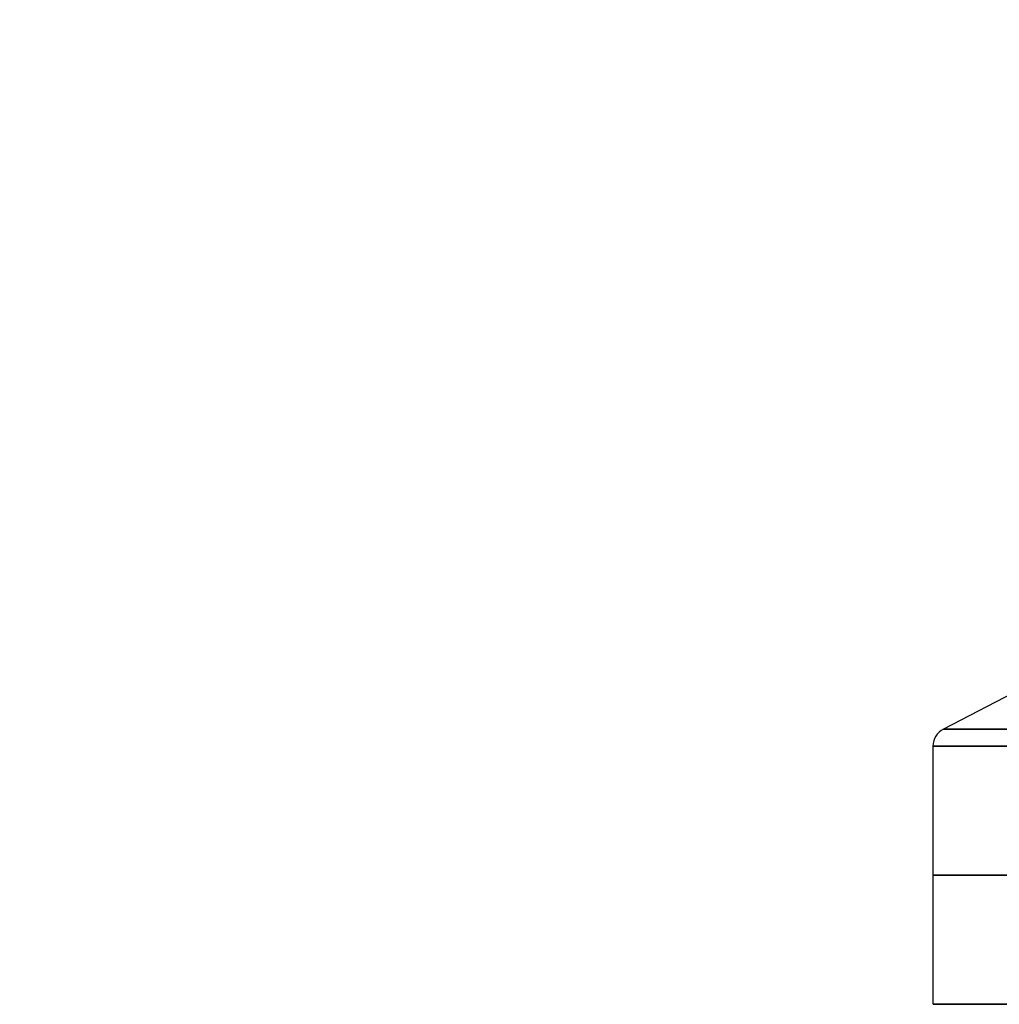
# Model space of a CAD drawing. Units: millimetres. Extents: x -261 to 261, y 0 to 26.
# Drawn here: x -261 to -236, y 0 to 26 of the extents above; entities that cross this region are included whole.
import ezdxf

# ---------------------------------------------------------------- set-up
doc = ezdxf.new("R2010")
doc.units = ezdxf.units.MM
doc.header["$MEASUREMENT"] = 0
doc.layers.add('2', color=7, linetype='Continuous')
doc.layers.add('4', color=7, linetype='Continuous')

msp = doc.modelspace()

# ---------------------------------------------------------------- linework, layer by layer
at = {"layer": '2', "extrusion": (2.82189e-18, 1, 2.74907e-18)}
msp.add_arc((0, 0, 6.6), 231.5, 315.74899, 44.25101, dxfattribs=at)
at = {"layer": '2', "extrusion": (0, 1, 0)}
msp.add_arc((0, 0, 6.1), 231.5, 315.74899, 44.25101, dxfattribs=at)
at = {"layer": '2', "extrusion": (2.82805e-18, 1, 2.74907e-18)}
msp.add_arc((0, 0, 5.6), 231.5, 315.74899, 44.25101, dxfattribs=at)
at = {"layer": '4'}
for p, q in [((-201.407, 25.544), (-237.029, 7.14)), ((-237.299, 6.696), (-237.299, 0)), ((-237.297, 0, -0.973), (-235.297, 0, -0.973))]:
    msp.add_line(p, q, dxfattribs=at)
at = {"layer": '4', "extrusion": (-6.93934e-14, -1, -3.48913e-15)}
msp.add_arc((0, 0, -7.14), 237.029, 135.5, 225.4, dxfattribs=at)
at = {"layer": '4', "extrusion": (-0.000516804, 6.32903e-20, 1)}
msp.add_arc((-236.799, 6.696), 0.5, 117.3238, 180, dxfattribs=at)
at = {"layer": '4', "extrusion": (-1.24458e-16, -1, 6.46596e-19)}
msp.add_arc((0, 0, -6.696), 237.299, 135.5, 225.4, dxfattribs=at)
at = {"layer": '4', "extrusion": (-2.9269e-14, -1, -1.32438e-27)}
msp.add_arc((0, 0, -5.782), 235.299, 135, 225, dxfattribs=at)
at = {"layer": '4', "extrusion": (-1.22465e-16, -1, 0)}
msp.add_arc((0, 0, -3.348), 237.299, 135.5, 225.4, dxfattribs=at)
at = {"layer": '4', "extrusion": (-1.19832e-16, -1, 2.66967e-18)}
msp.add_arc((0, 0), 237.299, 135.5, 225.4, dxfattribs=at)

doc.saveas('drawing.dxf')
